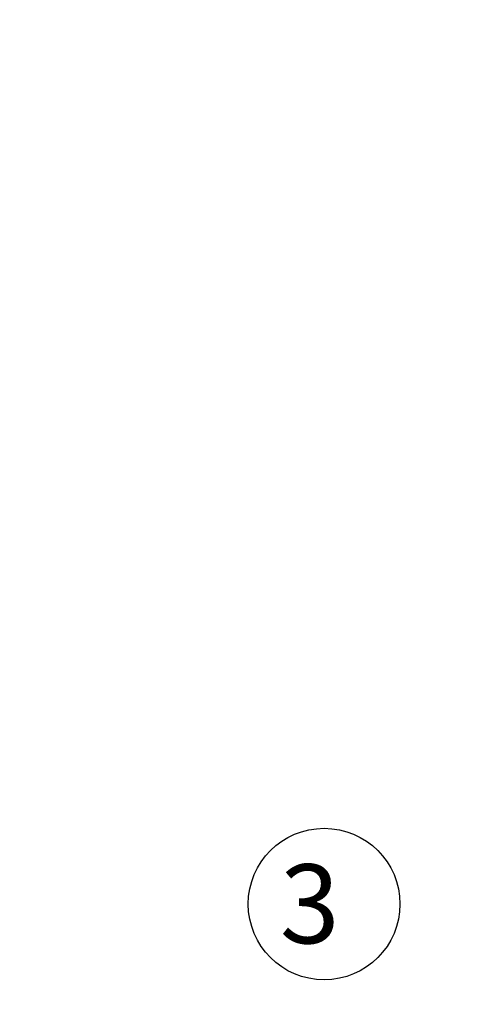
# Model space of a CAD drawing. Units: millimetres. Extents: x 95427 to 111836, y -32274 to -1711.
# Drawn here: x 102825 to 104048, y -16786 to -14103 of the extents above; entities that cross this region are included whole.
import ezdxf

# ---------------------------------------------------------------- set-up
doc = ezdxf.new("R2010")
doc.units = ezdxf.units.MM
doc.linetypes.add('RAYITAS', pattern=[0.375, 0.25, -0.125])
doc.styles.add('ROMANS', font='romans')
doc.styles.add('ROMANS8', font='romans.shx')
doc.dimstyles.new('ISO-25', dxfattribs={"dimtxt": 3, "dimasz": 3, "dimexe": 1.25, "dimexo": 0.625, "dimtad": 1, "dimtxsty": 'ROMANS8', "dimcen": 0, "dimclrt": 2, "dimadec": 0, "dimazin": 0, "dimtfac": 1, "dimtmove": 0, "dimatfit": 3, "dimfxl": 0, "dimarcsym": 0})

# ---------------------------------------------------------------- blocks, each defined once
blk = doc.blocks.new('*D2')
at = {"color": 0, "lineweight": -2}
for p, q in [((102848.5, -8109.7), (95804.3, -8109.7)), ((95805.5, -8229.7), (95805.5, -12999.7)), ((95805.5, -18048.2), (95805.5, -13278.2)), ((104686.1, -18168.2), (95804.3, -18168.2))]:
    blk.add_line(p, q, dxfattribs=at)
at = {"color": 0, "linetype": 'Continuous'}
for points in [[(95785.5, -8229.7), (95825.5, -8229.7), (95805.5, -8109.7)], [(95785.5, -18048.2), (95825.5, -18048.2), (95805.5, -18168.2)]]:
    blk.add_solid(points, dxfattribs=at)
at = {"layer": 'Defpoints', "color": 0, "linetype": 'Continuous'}
for p in [(102849.1, -8109.7), (95805.5, -18168.2), (104686.7, -18168.2)]:
    blk.add_point(p, dxfattribs=at)
at = {"color": 7, "linetype": 'Continuous', "insert": (95805.5, -13139), "char_height": 150, "attachment_point": 5, "style": 'ROMANS8'}
blk.add_mtext('10,06m.', dxfattribs=at)

msp = doc.modelspace()

# ---------------------------------------------------------------- linework, layer by layer
at = {"color": 7, "linetype": 'Continuous'}
msp.add_circle((103653.255, -16512.945), 206.487, dxfattribs=at)
at = {"color": 7, "linetype": 'RAYITAS', "ltscale": 1000}
msp.add_arc((104601.856, -16670.625), 1500, 208.462568, 0, dxfattribs=at)

# ---------------------------------------------------------------- texts
at = {"color": 7, "linetype": 'Continuous', "style": 'ROMANS'}
msp.add_text('3', height=215.314, dxfattribs=at).set_placement((103532.565, -16619.945))

# ---------------------------------------------------------------- dimensions: what is measured, and where the dimension line sits
at = {"color": 7, "linetype": 'Continuous'}
dim = msp.add_linear_dim(base=(95805.55, -18168.224), p1=(102849.121, -8109.7), p2=(104686.698, -18168.224), angle=90, dimstyle='ISO-25', override={"dimtxt": 150, "dimasz": 120, "dimgap": 50, "dimtad": 0, "dimtih": 1, "dimtoh": 1, "dimlfac": 0.001, "dimpost": 'm.', "dimclrt": 7}, dxfattribs=at)
dim.commit()
dim.dimension.update_dxf_attribs({"geometry": '*D2', "text_midpoint": (95805.55, -13138.962), "dimtype": 160})

doc.saveas('drawing.dxf')
